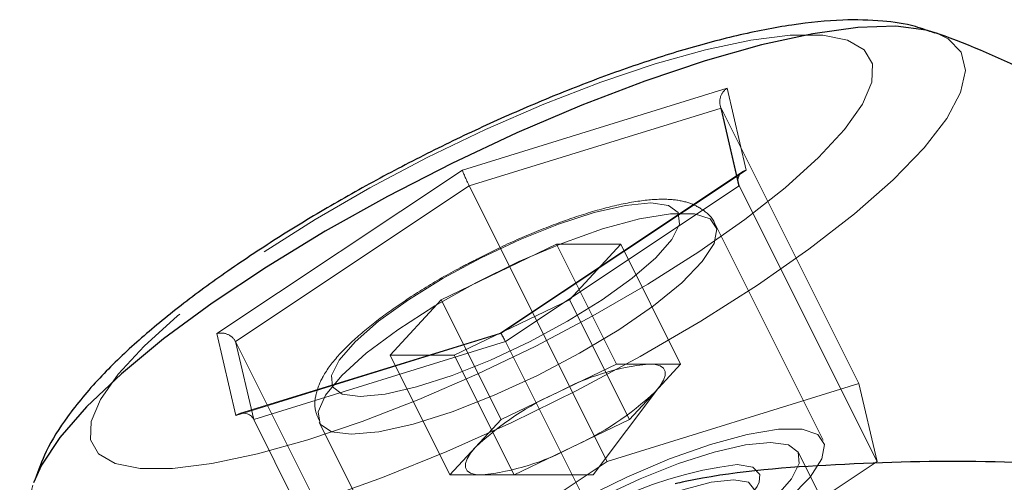
# Model space of a CAD drawing. Units: millimetres. Extents: x 0 to 42, y 0 to 29.8.
# Drawn here: x 17.6 to 17.7, y 17.1 to 17.1 of the extents above; entities that cross this region are included whole.
import ezdxf

# ---------------------------------------------------------------- set-up
doc = ezdxf.new("R2010")
doc.units = ezdxf.units.MM
doc.linetypes.add('HIDDEN', pattern=[0.1905, 0.127, -0.0635])

msp = doc.modelspace()

# ---------------------------------------------------------------- linework, layer by layer
at = {"color": 7, "linetype": 'HIDDEN', "lineweight": 18}
for p, q in [((17.66103645474108, 17.08586580727457), (17.64190969435228, 17.07994796701537)), ((17.66240969435228, 17.07994796701538), (17.66103645474108, 17.08586580727457)), ((17.66052797722645, 17.08463313557591), (17.6618359633753, 17.07899649865771)), ((17.64240969435228, 17.07879326647699), (17.66060344203918, 17.08442243160159)), ((17.66060344203918, 17.08442243160159), (17.66190969435228, 17.078793266477)), ((17.6705627341827, 17.06450384731455), (17.66060344203918, 17.08442243160159)), ((17.64190969435228, 17.07994796701537), (17.6241561735747, 17.06811228649699)), ((17.6621679107426, 17.07983392782903), (17.64465458219572, 17.06815837546446)), ((17.6446561735747, 17.068112286497), (17.66240969435228, 17.07994796701538)), ((17.62552219897848, 17.0675349362278), (17.64240969435228, 17.07879326647699)), ((17.6523689864958, 17.05887468218995), (17.64240969435228, 17.07879326647699)), ((17.66190969435228, 17.078793266477), (17.64502219897848, 17.06753493622781)), ((17.6718689864958, 17.05887468218996), (17.66190969435228, 17.078793266477)), ((17.6679860738649, 17.06040093459335), (17.66019184523084, 17.07598939186148)), ((17.64038174886081, 17.07056602514104), (17.64871711681594, 17.07457852514105)), ((17.65304724383486, 17.0659182711032), (17.64871711681594, 17.07457852514105)), ((17.64871711681594, 17.07457852514105), (17.65335035272618, 17.07457852514105)), ((17.6496482206813, 17.07056602514105), (17.65335035272618, 17.07457852514105)), ((17.6576804797451, 17.0659182711032), (17.65335035272618, 17.07457852514105)), ((17.64038174886081, 17.07056602514104), (17.63667961681593, 17.06655352514105)), ((17.64471187587973, 17.0619057711032), (17.64038174886081, 17.07056602514104)), ((17.64131285272618, 17.06655352514105), (17.6496482206813, 17.07056602514105)), ((17.65397834770022, 17.0619057711032), (17.6496482206813, 17.07056602514105)), ((17.6241561735747, 17.06811228649699), (17.62552941318591, 17.06219444623781)), ((17.62552941318591, 17.06219444623781), (17.6446561735747, 17.068112286497)), ((17.64465572112747, 17.06815891727044), (17.62580473758049, 17.06232640266305)), ((17.635481491122, 17.04761635194076), (17.62552219897848, 17.0675349362278)), ((17.62682845129158, 17.06190577110321), (17.62552219897848, 17.0675349362278)), ((17.64502219897848, 17.06753493622781), (17.62682845129158, 17.06190577110321)), ((17.654981491122, 17.04761635194076), (17.64502219897848, 17.06753493622781)), ((17.64100974383485, 17.0578932711032), (17.63667961681593, 17.06655352514105)), ((17.64131285272618, 17.06655352514105), (17.63667961681593, 17.06655352514105)), ((17.6456429797451, 17.0578932711032), (17.64131285272618, 17.06655352514105)), ((17.6488795598573, 17.0639120211032), (17.65304724383486, 17.0659182711032)), ((17.65304724383486, 17.0659182711032), (17.65536386178998, 17.0659182711032)), ((17.65536386178998, 17.0659182711032), (17.6576804797451, 17.0659182711032)), ((17.65582941372266, 17.0639120211032), (17.6576804797451, 17.0659182711032)), ((17.65135136178998, 17.0578932711032), (17.65616636178998, 17.0643132711032)), ((17.6523689864958, 17.05887468218995), (17.6705627341827, 17.06450384731455)), ((17.6705627341827, 17.06450384731455), (17.6718689864958, 17.05887468218996)), ((17.64471187587973, 17.0619057711032), (17.6488795598573, 17.0639120211032)), ((17.65397834770022, 17.0619057711032), (17.65582941372266, 17.0639120211032)), ((17.6367877434351, 17.04198718681616), (17.62682845129158, 17.06190577110321)), ((17.64471187587973, 17.0619057711032), (17.64286080985729, 17.0598995211032)), ((17.64981066372266, 17.0598995211032), (17.65397834770022, 17.0619057711032)), ((17.63157017511884, 17.06167855680548), (17.6393644037529, 17.04609009953736)), ((17.64286080985729, 17.0598995211032), (17.64100974383485, 17.0578932711032)), ((17.6456429797451, 17.0578932711032), (17.64981066372266, 17.0598995211032)), ((17.6705141948081, 17.05087255675196), (17.6661972194829, 17.05950650740235)), ((17.635481491122, 17.04761635194076), (17.6523689864958, 17.05887468218995)), ((17.6718689864958, 17.05887468218996), (17.654981491122, 17.04761635194076)), ((17.64332636178998, 17.0578932711032), (17.64100974383485, 17.0578932711032)), ((17.64332636178997, 17.0578932711032), (17.65135136178998, 17.0578932711032))]:
    msp.add_line(p, q, dxfattribs=at)
at = {"color": 8, "linetype": 'Continuous', "lineweight": 25, "flags": 128}
msp.add_lwpolyline([(17.67622808505153, 17.08982337344674), (17.67541578863642, 17.09007217133643), (17.67322616210524, 17.09034538408383), (17.67047716163538, 17.09025416503134), (17.66722229339401, 17.08980028965407), (17.66352490968911, 17.08899259211996), (17.65945697588878, 17.08784679334278), (17.65509766969724, 17.08638519499238), (17.65053184005087, 17.08463624541812), (17.64584835563018, 17.08263398593405), (17.64113837513204, 17.08041738824351), (17.63649357296931, 17.0780295958992), (17.63200435493271, 17.07551708456301), (17.62775809854492, 17.07292875741018), (17.62383745235648, 17.07031499328455), (17.62031872728577, 17.06772666613173), (17.61727041131381, 17.06521415479554), (17.61475183644359, 17.06282636245123), (17.61281202387011, 17.06060976476069), (17.61148872983861, 17.05860750527663), (17.61092983411701, 17.05731177954524)], dxfattribs=at)
at = {"color": 7, "linetype": 'HIDDEN', "lineweight": 18, "flags": 128}
for points in [[(17.62757951565074, 17.07403012675618), (17.6312656194368, 17.07637059980823), (17.63522017017138, 17.0786587905598), (17.63935482972575, 17.08084358461064), (17.6435772366378, 17.08287617727191), (17.64779306931442, 17.08471116378232), (17.65190815302008, 17.08630755357545), (17.65583056358476, 17.08762968594127), (17.65947268083804, 17.08864802662749), (17.66275314589889, 17.08933982758594), (17.66559867859866, 17.08968963512638), (17.66794571443893, 17.08968963512638), (17.66974182451741, 17.08933982758595), (17.6709468867029, 17.0886480266275), (17.67153398189751, 17.08762968594128), (17.67148999536473, 17.08630755357546), (17.670815909691, 17.08471116378233), (17.66952678283639, 17.08287617727192), (17.66765141176462, 17.08084358461065), (17.66523168916647, 17.07865879055981), (17.66232166764631, 17.07637059980824), (17.65898635227624, 17.07403012675619), (17.65530024849018, 17.07168965370415), (17.65134569775561, 17.06940146295257), (17.64721103820123, 17.06721666890174), (17.64298863128918, 17.06518407624046), (17.63877279861256, 17.06334908973005), (17.6346577149069, 17.06175269993692), (17.63073530434222, 17.0604305675711), (17.62709318708894, 17.05941222688488), (17.6238127220281, 17.05872042592643), (17.62096718932833, 17.058370618386), (17.61862015348805, 17.058370618386), (17.61682404340958, 17.05872042592643), (17.61561898122408, 17.05941222688488), (17.61503188602947, 17.0604305675711), (17.61507587256226, 17.06175269993692), (17.61574995823598, 17.06334908973004), (17.61703908509059, 17.06518407624045), (17.61891445616236, 17.06721666890172), (17.62133417876051, 17.06940146295256), (17.62424420028067, 17.07168965370414), (17.62757951565074, 17.07403012675618)], [(17.66322198121236, 17.07162187534739), (17.66695074993513, 17.07422927247497), (17.67024228847893, 17.07678591958334), (17.67303253079005, 17.07924205444466), (17.67526716797578, 17.08154987118769), (17.67690270536514, 17.08366445078461), (17.67790730908326, 17.08554463534886), (17.67826142566149, 17.0871538292266), (17.67795816262341, 17.08846071128941), (17.67700342263912, 17.08943984456451), (17.67622808505153, 17.08982337344674)], [(17.63451498477106, 17.06356602514105), (17.63322059515545, 17.06374152975578), (17.63251762548426, 17.06425924306573), (17.63244132559213, 17.06509320476377), (17.63299552147426, 17.06620159652804), (17.63415242343501, 17.06752883896722), (17.63585401957925, 17.06900837860335), (17.63801498477106, 17.07056602514104), (17.64052695919233, 17.07212367167874), (17.64326398195648, 17.07360321131487), (17.6460888073133, 17.07493045375406), (17.64885978672396, 17.07603884551832), (17.65143797171021, 17.07687280721636), (17.65369408131128, 17.07739052052632), (17.65551498477106, 17.07756602514105), (17.65680937438666, 17.07739052052632), (17.65751234405786, 17.07687280721636), (17.65758864394999, 17.07603884551832), (17.65703444806785, 17.07493045375406), (17.65587754610711, 17.07360321131487), (17.65417594996287, 17.07212367167874), (17.65201498477106, 17.07056602514105), (17.64950301034979, 17.06900837860336), (17.64676598758564, 17.06752883896723), (17.64394116222882, 17.06620159652804), (17.64117018281815, 17.06509320476378), (17.6385919978319, 17.06425924306574), (17.63633588823084, 17.06374152975578), (17.63451498477106, 17.06356602514105)], [(17.63388101017484, 17.06083397433348), (17.63588132702801, 17.0610210098878), (17.63834921795127, 17.06157337097612), (17.64116928710792, 17.06246522980784), (17.64420967119848, 17.06365488405523), (17.64732820524201, 17.06508670680789), (17.65037907005265, 17.06669374762525), (17.65321961058263, 17.0684008630648), (17.65571700631381, 17.0701282303059), (17.65775448179745, 17.0717950795762), (17.65923676694445, 17.07332347085638), (17.66009455174875, 17.07464193826887), (17.66028772714627, 17.07568883174282), (17.65980726047012, 17.07641519970294), (17.65867561780809, 17.07678707799071), (17.65694571351331, 17.07678707799071), (17.65469843598795, 17.07641519970294), (17.65203886543144, 17.07568883174281), (17.64909136040709, 17.07464193826886), (17.64599374297394, 17.07332347085637), (17.64289085428039, 17.07179507957619), (17.63992778195314, 17.0701282303059), (17.63724307596101, 17.06840086306479), (17.63496227017234, 17.06669374762524), (17.63319201253088, 17.06508670680788), (17.63201507831644, 17.06365488405523), (17.63148649966482, 17.06246522980783), (17.63163099232631, 17.06157337097611), (17.63244179998463, 17.0610210098878), (17.63388101017484, 17.06083397433348)], [(17.61088164413714, 17.05715135689253), (17.6108077107622, 17.05685855570237), (17.61078222190254, 17.05539695735197), (17.61141275937131, 17.05425115857479), (17.61268705047388, 17.05344346104068), (17.61458029258345, 17.05298958566341), (17.61705563589587, 17.05289836661093), (17.62006490066923, 17.05317157935833), (17.6235495149877, 17.05380390613026), (17.62744165479727, 17.05478303940535), (17.63166556402379, 17.05608992146816), (17.63613902907878, 17.0576991153459), (17.64077497905345, 17.05957929991016), (17.64548318045485, 17.06169387950708), (17.6501719934982, 17.06400169625011), (17.65475015577106, 17.06645783111144), (17.65912855855237, 17.0690144782198), (17.66322198121236, 17.07162187534739)], [(17.65536386178998, 17.0659182711032), (17.65583610689566, 17.06588394360946), (17.65619728927543, 17.06578154848118), (17.65644122899865, 17.0656128377274), (17.65656375218901, 17.06538069803589), (17.65656276244076, 17.06508910138112), (17.65643827668876, 17.06474303706271), (17.65619242491874, 17.0643484263371), (17.65582941372266, 17.0639120211032)], [(17.6416752388089, 17.04524551706536), (17.64023602861869, 17.04543255261968), (17.63942522096037, 17.04598491370799), (17.63928072829888, 17.04687677253971), (17.6398093069505, 17.0480664267871), (17.64098624116493, 17.04949824953976), (17.6427564988064, 17.05110529035712), (17.64503730459506, 17.05281240579667), (17.6477220105872, 17.05453977303777), (17.65068508291444, 17.05620662230807), (17.653787971608, 17.05773501358825), (17.65688558904115, 17.05905348100073), (17.6598330940655, 17.06010037447469), (17.66249266462201, 17.06082674243481), (17.66473994214736, 17.06119862072259), (17.66646984644214, 17.06119862072259), (17.66760148910418, 17.06082674243482), (17.66808195578033, 17.06010037447469), (17.66788878038281, 17.05905348100074), (17.6670309955785, 17.05773501358825), (17.66554871043152, 17.05620662230807), (17.66351123494787, 17.05453977303778), (17.66101383921668, 17.05281240579668), (17.6581732986867, 17.05110529035713), (17.65512243387607, 17.04949824953976), (17.65200389983254, 17.04806642678711), (17.64896351574198, 17.04687677253972), (17.64614344658533, 17.045984913708), (17.64367555566206, 17.04543255261968), (17.6416752388089, 17.04524551706536)], [(17.6641752388089, 17.06024551706535), (17.6654696284245, 17.06007001245063), (17.6661725980957, 17.05955229914067), (17.66624889798783, 17.05871833744263), (17.66569470210569, 17.05760994567837), (17.66453780014495, 17.05628270323918), (17.66283620400072, 17.05480316360305), (17.6606752388089, 17.05324551706536), (17.65816326438763, 17.05168787052767), (17.65542624162348, 17.05020833089154), (17.65260141626666, 17.04888108845235), (17.649830436856, 17.04777269668809), (17.64725225186975, 17.04693873499004), (17.64499614226868, 17.04642102168009), (17.6431752388089, 17.04624551706536), (17.6418808491933, 17.04642102168009), (17.6411778795221, 17.04693873499004), (17.64110157962997, 17.04777269668808), (17.64165577551211, 17.04888108845234), (17.64281267747285, 17.05020833089153), (17.64451427361708, 17.05168787052766), (17.6466752388089, 17.05324551706535), (17.64918721323017, 17.05480316360305), (17.65192423599432, 17.05628270323918), (17.65474906135114, 17.05760994567836), (17.6575200407618, 17.05871833744263), (17.66009822574805, 17.05955229914067), (17.66235433534912, 17.06007001245062), (17.6641752388089, 17.06024551706535)], [(17.64332636178998, 17.0578932711032), (17.6428541166843, 17.05792759859694), (17.64249293430453, 17.05802999372522), (17.64224899458131, 17.058198704479), (17.64212647139095, 17.05843084417052), (17.6421274611392, 17.05872244082529), (17.6422519468912, 17.05906850514369), (17.64249779866121, 17.05946311586931), (17.64286080985729, 17.0598995211032)], [(17.6617752388089, 17.05864551706535), (17.6628968608454, 17.05846151652732), (17.66339004457955, 17.05792205424579), (17.66335148817713, 17.05738292427533)], [(17.66335148817713, 17.05738292427533), (17.66322118035492, 17.05706389368376), (17.66240177598934, 17.05594551706536), (17.66098767253619, 17.05464313990891), (17.6590752388089, 17.05324551706536), (17.65679480400553, 17.0518478942218), (17.65430177598934, 17.05054551706536), (17.6517660504997, 17.04942714044695), (17.64936043303824, 17.04856897988492), (17.64724886245951, 17.0480295176034), (17.6455752388089, 17.04784551706536), (17.64448348895277, 17.04801655116325)], [(17.66152164897041, 17.05755269674233), (17.65989454476974, 17.05736728317907), (17.65783187475434, 17.05682479376506), (17.65548661772316, 17.05596546245842), (17.65303271066139, 17.05485302193098), (17.6506521486299, 17.05356997680759), (17.64852148702423, 17.0522114846755), (17.64679874726854, 17.05087829868147), (17.6456116970895, 17.04966929513175), (17.6450483745685, 17.04867414028881), (17.64515055875989, 17.0479666402348), (17.64591067112966, 17.04759926701215), (17.64727233762062, 17.04759926701215), (17.64913456965835, 17.0479666402348), (17.65135925401176, 17.04867414028881), (17.6537813960196, 17.04966929513176), (17.65622135648972, 17.05087829868148), (17.65849817471613, 17.05221148467551), (17.66044298950672, 17.05356997680759), (17.66191156284541, 17.05485302193098), (17.66279497736594, 17.05596546245842), (17.66302771425469, 17.05682479376506), (17.66259251248131, 17.05736728317907), (17.66152164897041, 17.05755269674233)]]:
    msp.add_lwpolyline(points, dxfattribs=at)
at = {"color": 7, "linetype": 'HIDDEN', "lineweight": 18}
for centre, radius, start, end in [((17.65725793312381, 17.04831461467008), 0.01770525984087799, 96.14113324911082, 118.2431142189575), ((17.65766592512277, 17.04421216070497), 0.02157045929710339, 114.0374233905935, 133.3427116613286), ((17.64102429845726, 17.07959938150131), 0.02157045929696936, 294.0374233905574, 313.3427116614059), ((17.64143229045617, 17.07549692753628), 0.01770525984083338, 276.1411332490692, 298.2431142189729), ((17.66518058764241, 17.03049075639073), 0.02835995326729259, 96.89648691176367, 137.6555130839379)]:
    msp.add_arc(centre, radius, start, end, dxfattribs=at)
for centre, major_axis, ratio, start_param, end_param in [((17.66146946744297, 17.08499978187078), (0.000535300511948833, 0.000931977996948774), 0.8657037084438944, 1.049435387609827, 2.62023171440709), ((17.64234270705418, 17.07908194161159), (-0.0004340542516025891, 0.0009124265523965392), 0.06561429877441972, 0.2905470330566375, 1.861343359828213), ((17.66284270705417, 17.07908194161159), (0.0009749579693689725, -0.0003864622134521767), 0.8482735006281112, 2.32968468136783, 3.900481008156536), ((17.62458918627659, 17.06724626109321), (0.0009749579693689724, -0.0003864622134557294), 0.8482735006283006, 0.75888835457339, 2.329684681372755), ((17.64508918627659, 17.06724626109322), (-0.0004340542516025891, 0.0009124265523965392), 0.06561429877441972, 5.002936013433334, 6.573732340236216), ((17.6259624258878, 17.06132842083402), (0.000535300511948833, 0.0009319779969523267), 0.8657037084430594, 5.761824367997774, 7.332620694789824)]:
    msp.add_ellipse(centre, major_axis=major_axis, ratio=ratio, start_param=start_param, end_param=end_param, dxfattribs=at)
at = {"color": 7, "linetype": 'Continuous', "lineweight": 25}
for points, knots in [([(17.67604465300632, 17.08984693838206), (17.67558200637782, 17.09001668968026), (17.67432579949251, 17.09047760895742), (17.67212530538796, 17.09077602339316), (17.66921714098004, 17.09085158951592), (17.66575917193449, 17.09049866798428), (17.66184312834928, 17.08973394651705), (17.65773174506847, 17.08862767025694), (17.65354070139573, 17.08725589507425), (17.64927807307823, 17.08564642008978), (17.64497519702157, 17.08382452609853), (17.64068202560244, 17.08181784264846), (17.63645557014164, 17.07965676531676), (17.63236347504373, 17.07737328306069), (17.62908612036641, 17.07538778328009), (17.62723591513888, 17.07417217708628), (17.62660601569608, 17.07375832588061)], [0, 0, 0, 0, 0.03440819578374275, 0.09342727211473184, 0.1646773328007479, 0.2508266171893459, 0.3382016566262268, 0.4206348626490514, 0.5000934208589087, 0.5779235886821015, 0.6548480734471338, 0.7312978667514105, 0.8075722091819745, 0.8839004245183517, 0.9604740831899435, 1, 1, 1, 1]), ([(17.72171103445657, 17.0577612367919), (17.72157537776179, 17.05792854822362), (17.71970427676232, 17.06023626025826), (17.71569963446224, 17.06430149201717), (17.70973133425181, 17.06987272446033), (17.70342287266655, 17.07490568287577), (17.69688336561816, 17.07943249723782), (17.6901556763972, 17.08344983360818), (17.68328052545266, 17.08688020355815), (17.67859411431242, 17.08899798792259), (17.67618104679897, 17.08983770386277), (17.6761289050695, 17.0898558485028)], [0, 0, 0, 0, 0.01142940999131033, 0.1576448585416285, 0.3022383764648367, 0.4451432728298946, 0.5862577824936085, 0.7254336592674111, 0.8624584118998345, 0.9970279918658201, 1, 1, 1, 1]), ([(17.62660601569608, 17.07375832588061), (17.6259783821552, 17.07333352985156), (17.6241347212363, 17.07208570004923), (17.6213085382897, 17.06998877827013), (17.6182700430826, 17.0674627597666), (17.61556816888183, 17.06485733178038), (17.61342433527367, 17.06228198635458), (17.6118723497435, 17.05988022420674), (17.61126359117302, 17.05821438374817), (17.61100535909883, 17.05750774328715)], [0, 0, 0, 0, 0.08163529131598635, 0.2398020284109331, 0.4008524731916353, 0.5676872090285329, 0.7450512908710372, 0.8918521444070432, 1, 1, 1, 1]), ([(17.65728943394192, 17.05727502749445), (17.65752699718806, 17.05732880697103), (17.66105516295835, 17.0581275117855), (17.66840927100951, 17.05871148066202), (17.67914531497099, 17.05904209844363), (17.68913472843396, 17.05848740849743), (17.69786412252953, 17.05766274614343), (17.70354130377203, 17.05699710964447), (17.70625048599052, 17.0567241892523), (17.70677928429294, 17.05667091862359)], [0, 0, 0, 0, 0.01415162216193434, 0.2101725318106785, 0.4180691307336261, 0.6315316632431468, 0.7936787323945694, 0.9597286829516652, 1, 1, 1, 1])]:
    msp.add_open_spline(points, degree=3, knots=knots, dxfattribs=at)
at = {"color": 7, "linetype": 'HIDDEN', "lineweight": 18}
for points, knots in [([(17.66018167815438, 17.07593510399488), (17.66016663279548, 17.07599110914273), (17.6600361467926, 17.07647683287573), (17.65926083050219, 17.07714073749214), (17.65815652702884, 17.07766797122661), (17.65677928233816, 17.0778764876402), (17.65499252185431, 17.07779492966643), (17.65268368128407, 17.07735068430983), (17.65005012304958, 17.07657462637184), (17.64729520270888, 17.07553855026378), (17.64488377386865, 17.07449428614459), (17.64345719062072, 17.07375510575036), (17.64294620306341, 17.07349033887846)], [0, 0, 0, 0, 0.01121163517072606, 0.09723672727442743, 0.1798264905210835, 0.2760830234069808, 0.4026759748269822, 0.5418224784164805, 0.6736904115696684, 0.8021144905464394, 0.9291194304667818, 1, 1, 1, 1]), ([(17.64294620306341, 17.07349033887846), (17.64254164622204, 17.07328849375988), (17.64121656086891, 17.07262737032092), (17.63909558542174, 17.07137505802833), (17.63671311850242, 17.06981032132715), (17.63466390652312, 17.06822990706376), (17.63300483245647, 17.06666710565165), (17.63190461868371, 17.06525980253658), (17.63132964037293, 17.06393978725313), (17.63116302800549, 17.06271510526327), (17.6314749034336, 17.06203166339234), (17.63160005136867, 17.0617574149868)], [0, 0, 0, 0, 0.05867540550028519, 0.1921854050273655, 0.3261913403123028, 0.4614891730980471, 0.5995825462085212, 0.7441167632690079, 0.8505572763712937, 0.9400323123018149, 1, 1, 1, 1]), ([(17.72152295213886, 17.05779437186132), (17.72144435711102, 17.05790441845343), (17.7211662072524, 17.05829387622041), (17.71903561197066, 17.05885403142988), (17.71494453438054, 17.05902566306612), (17.70883749439939, 17.05804194119496), (17.70160519004646, 17.05570397528483), (17.69390201213347, 17.05212233308179), (17.68579484336817, 17.04730094162521), (17.67791512890149, 17.04168402260483), (17.67015312720844, 17.03531180876823), (17.66271648308598, 17.02849450700393), (17.65543390384779, 17.02121040052936), (17.64829357894203, 17.01364062746363), (17.64129726587267, 17.00610360228833), (17.63530046596575, 17.0000389804416), (17.63022621695658, 16.99574658441389), (17.62606469400131, 16.99307474203795), (17.62200430050018, 16.99161582175766), (17.61842984054643, 16.99163215196626), (17.61536780986807, 16.99286524787488), (17.61265799066211, 16.99523477272166), (17.61073994562516, 16.99784078457139), (17.61006998390819, 17.0000021971655), (17.60992016126304, 17.00048555098095)], [0, 0, 0, 0, 0.01772824623475375, 0.06274072698799757, 0.1233959678805768, 0.1860441382125906, 0.243090425804518, 0.3020594872364945, 0.3547951280706233, 0.4092664816831372, 0.4588686668212071, 0.5098006886673679, 0.5615418684989262, 0.6145460936982837, 0.6709190036115688, 0.7290331809878869, 0.7661059820482565, 0.8040653493206801, 0.8412331314494944, 0.8798918476676463, 0.9115458873656653, 0.9440207714558423, 0.9874814397876978, 1, 1, 1, 1])]:
    msp.add_open_spline(points, degree=3, knots=knots, dxfattribs=at)

doc.saveas('drawing.dxf')
